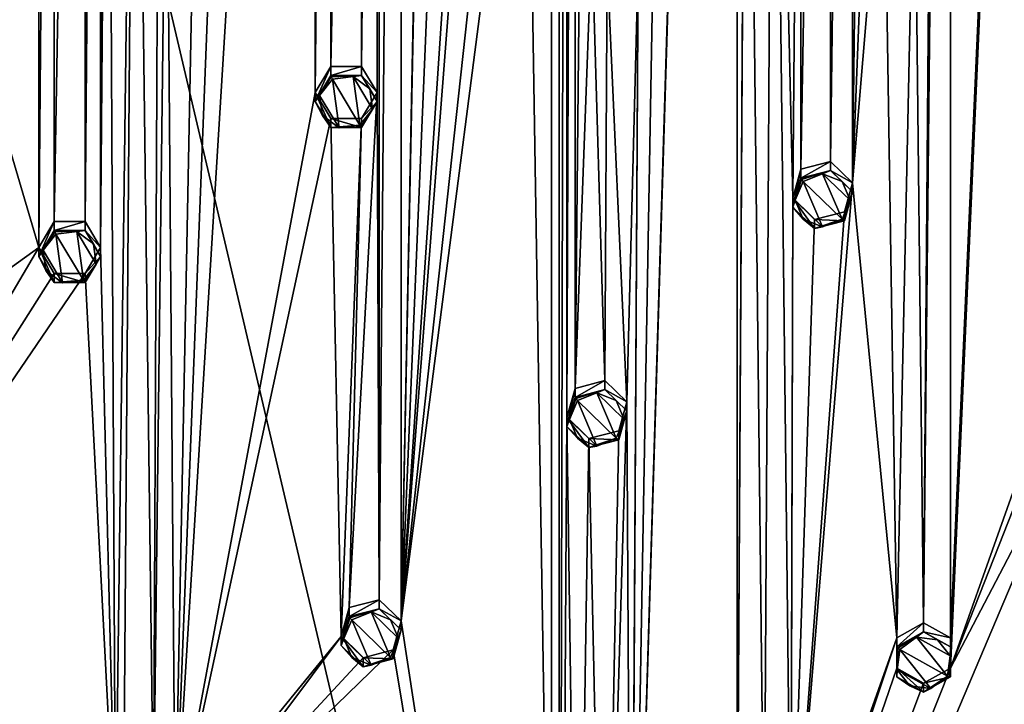
# Model space of a CAD drawing. Units: millimetres. Extents: x -204 to 157, y -519 to 10.
# Drawn here: x -96 to -40, y -451 to -412 of the extents above; entities that cross this region are included whole.
import ezdxf

# ---------------------------------------------------------------- set-up
doc = ezdxf.new("R2010")
doc.units = ezdxf.units.MM
doc.header["$LTSCALE"] = 65.185185
for name, color, linetype in [('1278', 7, 'CONTINUOUS'), ('1279', 7, 'CONTINUOUS'), ('1457', 7, 'CONTINUOUS'), ('1458', 7, 'CONTINUOUS'), ('1459', 7, 'CONTINUOUS'), ('1460', 7, 'CONTINUOUS'), ('1461', 7, 'CONTINUOUS'), ('1567', 7, 'CONTINUOUS'), ('1568', 7, 'CONTINUOUS'), ('1569', 7, 'CONTINUOUS'), ('1570', 7, 'CONTINUOUS'), ('1571', 7, 'CONTINUOUS'), ('1572', 7, 'CONTINUOUS'), ('1573', 7, 'CONTINUOUS'), ('1574', 7, 'CONTINUOUS'), ('1575', 7, 'CONTINUOUS'), ('1576', 7, 'CONTINUOUS'), ('1577', 7, 'CONTINUOUS'), ('1578', 7, 'CONTINUOUS'), ('1579', 7, 'CONTINUOUS'), ('1580', 7, 'CONTINUOUS'), ('1581', 7, 'CONTINUOUS'), ('1682', 7, 'CONTINUOUS'), ('1683', 7, 'CONTINUOUS'), ('1684', 7, 'CONTINUOUS'), ('1685', 7, 'CONTINUOUS'), ('1686', 7, 'CONTINUOUS'), ('1687', 7, 'CONTINUOUS'), ('1688', 7, 'CONTINUOUS'), ('1689', 7, 'CONTINUOUS'), ('1690', 7, 'CONTINUOUS'), ('1691', 7, 'CONTINUOUS')]:
    doc.layers.add(name, color=color, linetype=linetype)

msp = doc.modelspace()

# ---------------------------------------------------------------- linework, layer by layer
at = {"layer": '1278', "color": 250, "linetype": 'Continuous', "true_color": 0x333333}
for points in [[(-65.646, -238.596, 1002.292), (-118.291, -279.332, 1012.448), (-65.646, -503.131, 1068.248), (-65.646, -238.596, 1002.292)], [(-14.705, -376.982, 1036.795), (-65.646, -238.596, 1002.292), (0, -517.67, 1071.873), (-14.705, -376.982, 1036.795)], [(-65.646, -238.596, 1002.292), (-65.646, -503.131, 1068.248), (0, -517.67, 1071.873), (-65.646, -238.596, 1002.292)], [(-118.291, -279.332, 1012.448), (-118.291, -462.396, 1058.091), (-65.646, -503.131, 1068.248), (-118.291, -279.332, 1012.448)]]:
    msp.add_3dface(points, dxfattribs=at)
at = {"layer": '1279', "linetype": 'Continuous'}
for points in [[(-65.212, -241.502, 994.359), (-65.21, -504.29, 1059.88), (-67.035, -391.204, 1031.684), (-65.212, -241.502, 994.359)], [(-65.21, -504.29, 1059.88), (-65.212, -241.502, 994.359), (-64.764, -311.256, 1011.751), (-65.21, -504.29, 1059.88)], [(-55.141, -283.623, 1004.861), (-61.134, -479.035, 1053.583), (-55.141, -281.925, 1004.438), (-55.141, -283.623, 1004.861)], [(-55.141, -281.925, 1004.438), (-61.134, -479.035, 1053.583), (-59.868, -407.415, 1035.726), (-55.141, -281.925, 1004.438)], [(-61.134, -479.035, 1053.583), (-55.141, -283.623, 1004.861), (-55.141, -462.169, 1049.378), (-61.134, -479.035, 1053.583)], [(-55.141, -462.169, 1049.378), (-55.141, -283.623, 1004.861), (-54.615, -372.047, 1026.908), (-55.141, -462.169, 1049.378)], [(-90.291, -286.488, 1005.575), (-91.131, -424.928, 1040.093), (-91.131, -320.864, 1014.146), (-90.291, -286.488, 1005.575)], [(-91.131, -424.928, 1040.093), (-90.291, -286.488, 1005.575), (-90.715, -372.047, 1026.908), (-91.131, -424.928, 1040.093)], [(-44.6, -446.153, 1045.384), (-43.084, -298.79, 1008.643), (-43.084, -447.002, 1045.596), (-44.6, -446.153, 1045.384)], [(-43.084, -298.79, 1008.643), (-44.6, -446.153, 1045.384), (-44.236, -398.658, 1033.542), (-43.084, -298.79, 1008.643)], [(-43.084, -447.002, 1045.596), (-43.084, -298.79, 1008.643), (-37.091, -312.26, 1012.001), (-43.084, -447.002, 1045.596)], [(-74.147, -446.041, 1045.357), (-75.385, -444.84, 1045.057), (-74.147, -299.751, 1008.882), (-74.147, -446.041, 1045.357)], [(-74.147, -299.751, 1008.882), (-75.385, -444.84, 1045.057), (-75.385, -300.952, 1009.182), (-74.147, -299.751, 1008.882)], [(-74.147, -446.041, 1045.357), (-74.147, -299.751, 1008.882), (-72.665, -372.047, 1026.908), (-74.147, -446.041, 1045.357)], [(-75.385, -300.952, 1009.182), (-75.385, -444.84, 1045.057), (-75.5, -416.171, 1037.909), (-75.385, -300.952, 1009.182)], [(-75.385, -300.952, 1009.182), (-75.5, -416.171, 1037.909), (-75.5, -329.621, 1016.33), (-75.385, -300.952, 1009.182)], [(-64.764, -434.536, 1042.488), (-65.21, -504.29, 1059.88), (-64.764, -311.256, 1011.751), (-64.764, -434.536, 1042.488)], [(-64.311, -312.896, 1012.16), (-64.764, -434.536, 1042.488), (-64.764, -311.256, 1011.751), (-64.311, -312.896, 1012.16)], [(-43.084, -448.7, 1046.019), (-43.084, -447.002, 1045.596), (-37.091, -312.26, 1012.001), (-43.084, -448.7, 1046.019)], [(-37.091, -313.958, 1012.424), (-43.084, -448.7, 1046.019), (-37.091, -312.26, 1012.001), (-37.091, -313.958, 1012.424)], [(-64.311, -432.896, 1042.079), (-64.764, -434.536, 1042.488), (-64.311, -312.896, 1012.16), (-64.311, -432.896, 1042.079)], [(-64.311, -432.896, 1042.079), (-64.311, -312.896, 1012.16), (-63.368, -338.378, 1018.513), (-64.311, -432.896, 1042.079)], [(-43.084, -448.7, 1046.019), (-37.091, -313.958, 1012.424), (-37.091, -431.834, 1041.814), (-43.084, -448.7, 1046.019)], [(-94.631, -424.928, 1040.092), (-101.905, -400.27, 1033.944), (-94.631, -320.864, 1014.146), (-94.631, -424.928, 1040.092)], [(-93.756, -322.334, 1014.513), (-94.631, -424.928, 1040.092), (-94.631, -320.864, 1014.146), (-93.756, -322.334, 1014.513)], [(-91.131, -424.928, 1040.093), (-92.007, -423.458, 1039.726), (-91.131, -320.864, 1014.146), (-91.131, -424.928, 1040.093)], [(-91.131, -320.864, 1014.146), (-92.007, -423.458, 1039.726), (-92.007, -322.334, 1014.513), (-91.131, -320.864, 1014.146)], [(-93.756, -423.458, 1039.726), (-94.631, -424.928, 1040.092), (-93.756, -322.334, 1014.513), (-93.756, -423.458, 1039.726)], [(-92.007, -423.458, 1039.726), (-93.756, -423.458, 1039.726), (-92.007, -322.334, 1014.513), (-92.007, -423.458, 1039.726)], [(-93.756, -423.458, 1039.726), (-93.756, -322.334, 1014.513), (-92.007, -322.334, 1014.513), (-93.756, -423.458, 1039.726)], [(-49.858, -325.72, 1015.357), (-48.62, -324.519, 1015.058), (-49.858, -420.072, 1038.882), (-49.858, -325.72, 1015.357)], [(-49.858, -420.072, 1038.882), (-48.62, -324.519, 1015.058), (-48.62, -421.273, 1039.181), (-49.858, -420.072, 1038.882)], [(-48.62, -421.273, 1039.181), (-48.62, -324.519, 1015.058), (-47.736, -347.135, 1020.696), (-48.62, -421.273, 1039.181)], [(-51.548, -325.28, 1015.247), (-51.548, -420.512, 1038.991), (-51.585, -373.745, 1027.331), (-51.548, -325.28, 1015.247)], [(-51.548, -325.28, 1015.247), (-49.858, -325.72, 1015.357), (-51.548, -420.512, 1038.991), (-51.548, -325.28, 1015.247)], [(-51.548, -420.512, 1038.991), (-49.858, -325.72, 1015.357), (-49.858, -420.072, 1038.882), (-51.548, -420.512, 1038.991)], [(-78.999, -416.171, 1037.909), (-86.91, -458.426, 1048.444), (-78.999, -329.621, 1016.33), (-78.999, -416.171, 1037.909)], [(-86.91, -458.426, 1048.444), (-84.47, -395.737, 1032.814), (-78.999, -329.621, 1016.33), (-86.91, -458.426, 1048.444)], [(-78.124, -331.091, 1016.696), (-78.999, -416.171, 1037.909), (-78.999, -329.621, 1016.33), (-78.124, -331.091, 1016.696)], [(-75.5, -416.171, 1037.909), (-76.375, -414.701, 1037.542), (-75.5, -329.621, 1016.33), (-75.5, -416.171, 1037.909)], [(-75.5, -329.621, 1016.33), (-76.375, -414.701, 1037.542), (-76.375, -331.091, 1016.696), (-75.5, -329.621, 1016.33)], [(-78.124, -414.701, 1037.542), (-78.999, -416.171, 1037.909), (-78.124, -331.091, 1016.696), (-78.124, -414.701, 1037.542)], [(-76.375, -414.701, 1037.542), (-78.124, -414.701, 1037.542), (-76.375, -331.091, 1016.696), (-76.375, -414.701, 1037.542)], [(-78.124, -414.701, 1037.542), (-78.124, -331.091, 1016.696), (-76.375, -331.091, 1016.696), (-78.124, -414.701, 1037.542)], [(-64.311, -432.896, 1042.079), (-63.368, -338.378, 1018.513), (-63.368, -407.414, 1035.726), (-64.311, -432.896, 1042.079)], [(-48.62, -421.273, 1039.181), (-47.736, -347.135, 1020.696), (-47.736, -398.657, 1033.542), (-48.62, -421.273, 1039.181)], [(-90.715, -373.745, 1027.331), (-91.131, -424.928, 1040.093), (-90.715, -372.047, 1026.908), (-90.715, -373.745, 1027.331)], [(-72.665, -373.745, 1027.331), (-74.147, -446.041, 1045.357), (-72.665, -372.047, 1026.908), (-72.665, -373.745, 1027.331)], [(-54.615, -373.745, 1027.331), (-55.141, -462.169, 1049.378), (-54.615, -372.047, 1026.908), (-54.615, -373.745, 1027.331)], [(-90.291, -459.304, 1048.663), (-91.131, -424.928, 1040.093), (-90.715, -373.745, 1027.331), (-90.291, -459.304, 1048.663)], [(-89.2, -374.594, 1027.543), (-90.291, -459.304, 1048.663), (-90.715, -373.745, 1027.331), (-89.2, -374.594, 1027.543)], [(-71.15, -374.594, 1027.543), (-74.147, -446.041, 1045.357), (-72.665, -373.745, 1027.331), (-71.15, -374.594, 1027.543)], [(-53.625, -461.32, 1049.166), (-55.141, -462.169, 1049.378), (-54.615, -373.745, 1027.331), (-53.625, -461.32, 1049.166)], [(-53.1, -374.594, 1027.543), (-53.625, -461.32, 1049.166), (-54.615, -373.745, 1027.331), (-53.1, -374.594, 1027.543)], [(-52.001, -422.151, 1039.4), (-53.1, -374.594, 1027.543), (-51.585, -373.745, 1027.331), (-52.001, -422.151, 1039.4)], [(-51.548, -420.512, 1038.991), (-52.001, -422.151, 1039.4), (-51.585, -373.745, 1027.331), (-51.548, -420.512, 1038.991)], [(-89.838, -457.664, 1048.254), (-90.291, -459.304, 1048.663), (-89.2, -374.594, 1027.543), (-89.838, -457.664, 1048.254)], [(-88.148, -457.225, 1048.145), (-89.838, -457.664, 1048.254), (-89.2, -374.594, 1027.543), (-88.148, -457.225, 1048.145)], [(-87.851, -394.857, 1032.595), (-88.148, -457.225, 1048.145), (-89.2, -374.594, 1027.543), (-87.851, -394.857, 1032.595)], [(-74.147, -446.041, 1045.357), (-71.15, -374.594, 1027.543), (-70.416, -390.324, 1031.465), (-74.147, -446.041, 1045.357)], [(-52.109, -462.17, 1049.378), (-53.625, -461.32, 1049.166), (-53.1, -374.594, 1027.543), (-52.109, -462.17, 1049.378)], [(-52.001, -422.151, 1039.4), (-52.109, -462.17, 1049.378), (-53.1, -374.594, 1027.543), (-52.001, -422.151, 1039.4)], [(-69.963, -391.965, 1031.874), (-74.147, -446.041, 1045.357), (-70.416, -390.324, 1031.465), (-69.963, -391.965, 1031.874)], [(-65.21, -504.29, 1059.88), (-74.147, -446.041, 1045.357), (-67.035, -391.204, 1031.684), (-65.21, -504.29, 1059.88)], [(-74.147, -446.041, 1045.357), (-68.273, -392.404, 1031.983), (-67.035, -391.204, 1031.684), (-74.147, -446.041, 1045.357)], [(-68.273, -392.404, 1031.983), (-74.147, -446.041, 1045.357), (-69.963, -391.965, 1031.874), (-68.273, -392.404, 1031.983)], [(-87.398, -396.498, 1033.004), (-88.148, -457.225, 1048.145), (-87.851, -394.857, 1032.595), (-87.398, -396.498, 1033.004)], [(-86.91, -458.426, 1048.444), (-85.708, -396.937, 1033.113), (-84.47, -395.737, 1032.814), (-86.91, -458.426, 1048.444)], [(-86.91, -458.426, 1048.444), (-88.148, -457.225, 1048.145), (-87.398, -396.498, 1033.004), (-86.91, -458.426, 1048.444)], [(-85.708, -396.937, 1033.113), (-86.91, -458.426, 1048.444), (-87.398, -396.498, 1033.004), (-85.708, -396.937, 1033.113)], [(-46.861, -400.128, 1033.909), (-48.62, -421.273, 1039.181), (-47.736, -398.657, 1033.542), (-46.861, -400.128, 1033.909)], [(-44.6, -446.153, 1045.384), (-45.111, -400.128, 1033.909), (-44.236, -398.658, 1033.542), (-44.6, -446.153, 1045.384)], [(-46.861, -400.128, 1033.909), (-46.116, -447.002, 1045.596), (-48.62, -421.273, 1039.181), (-46.861, -400.128, 1033.909)], [(-45.111, -400.128, 1033.909), (-46.116, -447.002, 1045.596), (-46.861, -400.128, 1033.909), (-45.111, -400.128, 1033.909)], [(-44.6, -446.153, 1045.384), (-46.116, -447.002, 1045.596), (-45.111, -400.128, 1033.909), (-44.6, -446.153, 1045.384)], [(-94.631, -424.928, 1040.092), (-106.763, -433.685, 1042.276), (-101.905, -400.27, 1033.944), (-94.631, -424.928, 1040.092)], [(-62.621, -432.456, 1041.969), (-64.311, -432.896, 1042.079), (-63.368, -407.414, 1035.726), (-62.621, -432.456, 1041.969)], [(-62.492, -408.885, 1036.092), (-62.621, -432.456, 1041.969), (-63.368, -407.414, 1035.726), (-62.492, -408.885, 1036.092)], [(-61.134, -479.035, 1053.583), (-60.743, -408.885, 1036.092), (-59.868, -407.415, 1035.726), (-61.134, -479.035, 1053.583)], [(-61.384, -433.657, 1042.269), (-62.621, -432.456, 1041.969), (-62.492, -408.885, 1036.092), (-61.384, -433.657, 1042.269)], [(-60.743, -408.885, 1036.092), (-61.384, -433.657, 1042.269), (-62.492, -408.885, 1036.092), (-60.743, -408.885, 1036.092)], [(-61.134, -477.337, 1053.159), (-61.384, -433.657, 1042.269), (-60.743, -408.885, 1036.092), (-61.134, -477.337, 1053.159)], [(-61.134, -479.035, 1053.583), (-61.134, -477.337, 1053.159), (-60.743, -408.885, 1036.092), (-61.134, -479.035, 1053.583)], [(-78.124, -417.642, 1038.276), (-86.91, -458.426, 1048.444), (-78.999, -416.171, 1037.909), (-78.124, -417.642, 1038.276)], [(-75.385, -444.84, 1045.057), (-77.075, -445.28, 1045.167), (-75.5, -416.171, 1037.909), (-75.385, -444.84, 1045.057)], [(-77.075, -445.28, 1045.167), (-76.374, -417.642, 1038.276), (-75.5, -416.171, 1037.909), (-77.075, -445.28, 1045.167)], [(-77.528, -446.92, 1045.576), (-86.91, -458.426, 1048.444), (-78.124, -417.642, 1038.276), (-77.528, -446.92, 1045.576)], [(-76.374, -417.642, 1038.276), (-77.528, -446.92, 1045.576), (-78.124, -417.642, 1038.276), (-76.374, -417.642, 1038.276)], [(-77.075, -445.28, 1045.167), (-77.528, -446.92, 1045.576), (-76.374, -417.642, 1038.276), (-77.075, -445.28, 1045.167)], [(-52.109, -463.867, 1049.801), (-48.62, -421.273, 1039.181), (-46.116, -447.002, 1045.596), (-52.109, -463.867, 1049.801)], [(-52.109, -463.867, 1049.801), (-49.073, -422.913, 1039.59), (-48.62, -421.273, 1039.181), (-52.109, -463.867, 1049.801)], [(-52.109, -463.867, 1049.801), (-52.109, -462.17, 1049.378), (-52.001, -422.151, 1039.4), (-52.109, -463.867, 1049.801)], [(-50.763, -423.352, 1039.7), (-52.109, -463.867, 1049.801), (-52.001, -422.151, 1039.4), (-50.763, -423.352, 1039.7)], [(-49.073, -422.913, 1039.59), (-52.109, -463.867, 1049.801), (-50.763, -423.352, 1039.7), (-49.073, -422.913, 1039.59)], [(-117.509, -463.823, 1049.79), (-106.763, -433.685, 1042.276), (-94.631, -424.928, 1040.092), (-117.509, -463.823, 1049.79)], [(-93.756, -426.399, 1040.459), (-117.509, -463.823, 1049.79), (-94.631, -424.928, 1040.092), (-93.756, -426.399, 1040.459)], [(-90.291, -459.304, 1048.663), (-92.006, -426.399, 1040.459), (-91.131, -424.928, 1040.093), (-90.291, -459.304, 1048.663)], [(-90.291, -459.304, 1048.663), (-117.509, -463.823, 1049.79), (-92.006, -426.399, 1040.459), (-90.291, -459.304, 1048.663)], [(-92.006, -426.399, 1040.459), (-117.509, -463.823, 1049.79), (-93.756, -426.399, 1040.459), (-92.006, -426.399, 1040.459)], [(-37.091, -433.532, 1042.238), (-43.084, -448.7, 1046.019), (-37.091, -431.834, 1041.814), (-37.091, -433.532, 1042.238)], [(-35.575, -434.381, 1042.449), (-43.084, -448.7, 1046.019), (-37.091, -433.532, 1042.238), (-35.575, -434.381, 1042.449)], [(-61.134, -477.337, 1053.159), (-62.65, -476.488, 1052.948), (-61.384, -433.657, 1042.269), (-61.134, -477.337, 1053.159)], [(-62.65, -476.488, 1052.948), (-61.836, -435.297, 1042.678), (-61.384, -433.657, 1042.269), (-62.65, -476.488, 1052.948)], [(-34.12, -489.892, 1056.29), (-65.21, -504.29, 1059.88), (-35.575, -434.381, 1042.449), (-34.12, -489.892, 1056.29)], [(-65.21, -504.29, 1059.88), (-43.084, -448.7, 1046.019), (-35.575, -434.381, 1042.449), (-65.21, -504.29, 1059.88)], [(-64.166, -477.337, 1053.159), (-65.21, -504.29, 1059.88), (-64.764, -434.536, 1042.488), (-64.166, -477.337, 1053.159)], [(-63.527, -435.737, 1042.787), (-64.166, -477.337, 1053.159), (-64.764, -434.536, 1042.488), (-63.527, -435.737, 1042.787)], [(-61.836, -435.297, 1042.678), (-62.65, -476.488, 1052.948), (-63.527, -435.737, 1042.787), (-61.836, -435.297, 1042.678)], [(-62.65, -476.488, 1052.948), (-64.166, -477.337, 1053.159), (-63.527, -435.737, 1042.787), (-62.65, -476.488, 1052.948)], [(-65.21, -504.29, 1059.88), (-74.6, -447.681, 1045.765), (-74.147, -446.041, 1045.357), (-65.21, -504.29, 1059.88)], [(-87.363, -460.065, 1048.853), (-86.91, -458.426, 1048.444), (-77.528, -446.92, 1045.576), (-87.363, -460.065, 1048.853)], [(-76.29, -448.121, 1045.875), (-87.363, -460.065, 1048.853), (-77.528, -446.92, 1045.576), (-76.29, -448.121, 1045.875)], [(-65.21, -504.29, 1059.88), (-52.109, -463.867, 1049.801), (-46.116, -447.002, 1045.596), (-65.21, -504.29, 1059.88)], [(-46.116, -448.7, 1046.019), (-65.21, -504.29, 1059.88), (-46.116, -447.002, 1045.596), (-46.116, -448.7, 1046.019)], [(-65.21, -504.29, 1059.88), (-87.363, -460.065, 1048.853), (-74.6, -447.681, 1045.765), (-65.21, -504.29, 1059.88)], [(-74.6, -447.681, 1045.765), (-87.363, -460.065, 1048.853), (-76.29, -448.121, 1045.875), (-74.6, -447.681, 1045.765)], [(-43.084, -448.7, 1046.019), (-65.21, -504.29, 1059.88), (-44.6, -449.549, 1046.231), (-43.084, -448.7, 1046.019)], [(-44.6, -449.549, 1046.231), (-65.21, -504.29, 1059.88), (-46.116, -448.7, 1046.019), (-44.6, -449.549, 1046.231)]]:
    msp.add_3dface(points, dxfattribs=at)
at = {"layer": '1457', "color": 250, "linetype": 'Continuous', "true_color": 0x333333}
for points in [[(-50.311, -420.765, 1036.684), (-49.215, -423.332, 1037.324), (-51.407, -421.205, 1036.794), (-50.311, -420.765, 1036.684)], [(-48.761, -422.269, 1037.059), (-49.215, -423.332, 1037.324), (-50.311, -420.765, 1036.684), (-48.761, -422.269, 1037.059)], [(-49.215, -421.205, 1036.794), (-48.761, -422.269, 1037.059), (-50.311, -420.765, 1036.684), (-49.215, -421.205, 1036.794)], [(-51.861, -422.268, 1037.059), (-51.407, -421.205, 1036.794), (-50.31, -423.773, 1037.434), (-51.861, -422.268, 1037.059)], [(-51.407, -421.205, 1036.794), (-49.215, -423.332, 1037.324), (-50.31, -423.773, 1037.434), (-51.407, -421.205, 1036.794)], [(-51.407, -423.332, 1037.324), (-51.861, -422.268, 1037.059), (-50.31, -423.773, 1037.434), (-51.407, -423.332, 1037.324)]]:
    msp.add_3dface(points, dxfattribs=at)
at = {"layer": '1458', "color": 250, "linetype": 'Continuous', "true_color": 0x333333}
for points in [[(-51.548, -420.512, 1038.991), (-49.858, -420.072, 1038.882), (-51.548, -421.02, 1036.954), (-51.548, -420.512, 1038.991)], [(-51.548, -421.02, 1036.954), (-49.858, -420.072, 1038.882), (-49.858, -420.58, 1036.844), (-51.548, -421.02, 1036.954)], [(-49.858, -420.072, 1038.882), (-48.62, -421.273, 1039.181), (-49.858, -420.58, 1036.844), (-49.858, -420.072, 1038.882)], [(-49.858, -420.58, 1036.844), (-48.62, -421.273, 1039.181), (-48.62, -421.781, 1037.143), (-49.858, -420.58, 1036.844)], [(-48.62, -421.273, 1039.181), (-49.073, -422.913, 1039.59), (-48.62, -421.781, 1037.143), (-48.62, -421.273, 1039.181)], [(-48.62, -421.781, 1037.143), (-49.073, -422.913, 1039.59), (-49.073, -423.421, 1037.552), (-48.62, -421.781, 1037.143)]]:
    msp.add_3dface(points, dxfattribs=at)
at = {"layer": '1459', "color": 250, "linetype": 'Continuous', "true_color": 0x333333}
for points in [[(-52.001, -422.151, 1039.4), (-51.548, -420.512, 1038.991), (-52.001, -422.66, 1037.363), (-52.001, -422.151, 1039.4)], [(-51.548, -420.512, 1038.991), (-51.548, -421.02, 1036.954), (-52.001, -422.66, 1037.363), (-51.548, -420.512, 1038.991)], [(-50.763, -423.352, 1039.7), (-52.001, -422.151, 1039.4), (-50.764, -423.86, 1037.662), (-50.763, -423.352, 1039.7)], [(-50.764, -423.86, 1037.662), (-52.001, -422.151, 1039.4), (-52.001, -422.66, 1037.363), (-50.764, -423.86, 1037.662)], [(-49.073, -422.913, 1039.59), (-50.763, -423.352, 1039.7), (-49.073, -423.421, 1037.552), (-49.073, -422.913, 1039.59)], [(-49.073, -423.421, 1037.552), (-50.763, -423.352, 1039.7), (-50.764, -423.86, 1037.662), (-49.073, -423.421, 1037.552)]]:
    msp.add_3dface(points, dxfattribs=at)
at = {"layer": '1460', "color": 250, "linetype": 'Continuous', "true_color": 0x333333}
for points in [[(-51.548, -421.02, 1036.954), (-51.861, -422.268, 1037.059), (-52.001, -422.66, 1037.363), (-51.548, -421.02, 1036.954)], [(-51.861, -422.268, 1037.059), (-51.548, -421.02, 1036.954), (-51.507, -421.094, 1036.826), (-51.861, -422.268, 1037.059)], [(-51.407, -421.205, 1036.794), (-51.861, -422.268, 1037.059), (-51.507, -421.094, 1036.826), (-51.407, -421.205, 1036.794)], [(-51.861, -422.268, 1037.059), (-51.407, -423.332, 1037.324), (-52.001, -422.66, 1037.363), (-51.861, -422.268, 1037.059)], [(-51.407, -423.332, 1037.324), (-50.764, -423.86, 1037.662), (-52.001, -422.66, 1037.363), (-51.407, -423.332, 1037.324)], [(-51.407, -423.332, 1037.324), (-50.31, -423.773, 1037.434), (-50.764, -423.86, 1037.662), (-51.407, -423.332, 1037.324)], [(-50.31, -423.773, 1037.434), (-49.215, -423.332, 1037.324), (-50.764, -423.86, 1037.662), (-50.31, -423.773, 1037.434)], [(-50.764, -423.86, 1037.662), (-49.215, -423.332, 1037.324), (-49.115, -423.415, 1037.405), (-50.764, -423.86, 1037.662)], [(-49.073, -423.421, 1037.552), (-50.764, -423.86, 1037.662), (-49.115, -423.415, 1037.405), (-49.073, -423.421, 1037.552)]]:
    msp.add_3dface(points, dxfattribs=at)
at = {"layer": '1461', "color": 250, "linetype": 'Continuous', "true_color": 0x333333}
for points in [[(-51.548, -421.02, 1036.954), (-49.858, -420.58, 1036.844), (-51.507, -421.094, 1036.826), (-51.548, -421.02, 1036.954)], [(-49.858, -420.58, 1036.844), (-51.407, -421.205, 1036.794), (-51.507, -421.094, 1036.826), (-49.858, -420.58, 1036.844)], [(-50.311, -420.765, 1036.684), (-51.407, -421.205, 1036.794), (-49.858, -420.58, 1036.844), (-50.311, -420.765, 1036.684)], [(-49.215, -421.205, 1036.794), (-50.311, -420.765, 1036.684), (-49.858, -420.58, 1036.844), (-49.215, -421.205, 1036.794)], [(-49.215, -421.205, 1036.794), (-49.858, -420.58, 1036.844), (-48.62, -421.781, 1037.143), (-49.215, -421.205, 1036.794)], [(-48.761, -422.269, 1037.059), (-49.215, -421.205, 1036.794), (-48.62, -421.781, 1037.143), (-48.761, -422.269, 1037.059)], [(-48.761, -422.269, 1037.059), (-48.62, -421.781, 1037.143), (-49.073, -423.421, 1037.552), (-48.761, -422.269, 1037.059)], [(-49.215, -423.332, 1037.324), (-48.761, -422.269, 1037.059), (-49.115, -423.415, 1037.405), (-49.215, -423.332, 1037.324)], [(-48.761, -422.269, 1037.059), (-49.073, -423.421, 1037.552), (-49.115, -423.415, 1037.405), (-48.761, -422.269, 1037.059)]]:
    msp.add_3dface(points, dxfattribs=at)
at = {"layer": '1567', "color": 250, "linetype": 'Continuous', "true_color": 0x333333}
for points in [[(-78.747, -416.338, 1035.58), (-78.024, -415.425, 1035.353), (-77.65, -418.18, 1036.04), (-78.747, -416.338, 1035.58)], [(-76.849, -415.275, 1035.315), (-76.474, -418.03, 1036.002), (-78.024, -415.425, 1035.353), (-76.849, -415.275, 1035.315)], [(-78.024, -415.425, 1035.353), (-76.474, -418.03, 1036.002), (-77.65, -418.18, 1036.04), (-78.024, -415.425, 1035.353)], [(-75.752, -417.117, 1035.775), (-76.474, -418.03, 1036.002), (-76.849, -415.275, 1035.315), (-75.752, -417.117, 1035.775)], [(-75.907, -415.975, 1035.49), (-75.752, -417.117, 1035.775), (-76.849, -415.275, 1035.315), (-75.907, -415.975, 1035.49)], [(-78.592, -417.48, 1035.865), (-78.747, -416.338, 1035.58), (-77.65, -418.18, 1036.04), (-78.592, -417.48, 1035.865)]]:
    msp.add_3dface(points, dxfattribs=at)
at = {"layer": '1568', "color": 250, "linetype": 'Continuous', "true_color": 0x333333}
for points in [[(-78.124, -414.701, 1037.542), (-76.375, -414.701, 1037.542), (-78.124, -415.209, 1035.505), (-78.124, -414.701, 1037.542)], [(-78.124, -415.209, 1035.505), (-76.375, -414.701, 1037.542), (-76.374, -415.209, 1035.505), (-78.124, -415.209, 1035.505)], [(-76.375, -414.701, 1037.542), (-75.5, -416.171, 1037.909), (-76.374, -415.209, 1035.505), (-76.375, -414.701, 1037.542)], [(-76.374, -415.209, 1035.505), (-75.5, -416.171, 1037.909), (-75.499, -416.679, 1035.871), (-76.374, -415.209, 1035.505)], [(-75.5, -416.171, 1037.909), (-76.374, -417.642, 1038.276), (-75.499, -416.679, 1035.871), (-75.5, -416.171, 1037.909)], [(-75.499, -416.679, 1035.871), (-76.374, -417.642, 1038.276), (-76.374, -418.15, 1036.238), (-75.499, -416.679, 1035.871)]]:
    msp.add_3dface(points, dxfattribs=at)
at = {"layer": '1569', "color": 250, "linetype": 'Continuous', "true_color": 0x333333}
for points in [[(-78.999, -416.171, 1037.909), (-78.124, -414.701, 1037.542), (-78.999, -416.679, 1035.871), (-78.999, -416.171, 1037.909)], [(-78.124, -414.701, 1037.542), (-78.124, -415.209, 1035.505), (-78.999, -416.679, 1035.871), (-78.124, -414.701, 1037.542)], [(-78.124, -417.642, 1038.276), (-78.999, -416.171, 1037.909), (-78.124, -418.15, 1036.238), (-78.124, -417.642, 1038.276)], [(-78.124, -418.15, 1036.238), (-78.999, -416.171, 1037.909), (-78.999, -416.679, 1035.871), (-78.124, -418.15, 1036.238)], [(-76.374, -417.642, 1038.276), (-78.124, -417.642, 1038.276), (-76.374, -418.15, 1036.238), (-76.374, -417.642, 1038.276)], [(-76.374, -418.15, 1036.238), (-78.124, -417.642, 1038.276), (-78.124, -418.15, 1036.238), (-76.374, -418.15, 1036.238)]]:
    msp.add_3dface(points, dxfattribs=at)
at = {"layer": '1570', "color": 250, "linetype": 'Continuous', "true_color": 0x333333}
for points in [[(-78.124, -415.209, 1035.505), (-78.747, -416.338, 1035.58), (-78.999, -416.679, 1035.871), (-78.124, -415.209, 1035.505)], [(-78.747, -416.338, 1035.58), (-78.124, -415.209, 1035.505), (-78.095, -415.292, 1035.38), (-78.747, -416.338, 1035.58)], [(-78.024, -415.425, 1035.353), (-78.747, -416.338, 1035.58), (-78.095, -415.292, 1035.38), (-78.024, -415.425, 1035.353)], [(-78.747, -416.338, 1035.58), (-78.592, -417.48, 1035.865), (-78.999, -416.679, 1035.871), (-78.747, -416.338, 1035.58)], [(-78.592, -417.48, 1035.865), (-78.124, -418.15, 1036.238), (-78.999, -416.679, 1035.871), (-78.592, -417.48, 1035.865)], [(-78.592, -417.48, 1035.865), (-77.65, -418.18, 1036.04), (-78.124, -418.15, 1036.238), (-78.592, -417.48, 1035.865)], [(-77.65, -418.18, 1036.04), (-76.474, -418.03, 1036.002), (-78.124, -418.15, 1036.238), (-77.65, -418.18, 1036.04)], [(-78.124, -418.15, 1036.238), (-76.474, -418.03, 1036.002), (-76.404, -418.135, 1036.089), (-78.124, -418.15, 1036.238)], [(-76.374, -418.15, 1036.238), (-78.124, -418.15, 1036.238), (-76.404, -418.135, 1036.089), (-76.374, -418.15, 1036.238)]]:
    msp.add_3dface(points, dxfattribs=at)
at = {"layer": '1571', "color": 250, "linetype": 'Continuous', "true_color": 0x333333}
for points in [[(-78.124, -415.209, 1035.505), (-76.374, -415.209, 1035.505), (-78.095, -415.292, 1035.38), (-78.124, -415.209, 1035.505)], [(-76.374, -415.209, 1035.505), (-78.024, -415.425, 1035.353), (-78.095, -415.292, 1035.38), (-76.374, -415.209, 1035.505)], [(-76.849, -415.275, 1035.315), (-78.024, -415.425, 1035.353), (-76.374, -415.209, 1035.505), (-76.849, -415.275, 1035.315)], [(-75.907, -415.975, 1035.49), (-76.849, -415.275, 1035.315), (-76.374, -415.209, 1035.505), (-75.907, -415.975, 1035.49)], [(-75.907, -415.975, 1035.49), (-76.374, -415.209, 1035.505), (-75.499, -416.679, 1035.871), (-75.907, -415.975, 1035.49)], [(-75.752, -417.117, 1035.775), (-75.907, -415.975, 1035.49), (-75.499, -416.679, 1035.871), (-75.752, -417.117, 1035.775)], [(-75.752, -417.117, 1035.775), (-75.499, -416.679, 1035.871), (-76.374, -418.15, 1036.238), (-75.752, -417.117, 1035.775)], [(-76.474, -418.03, 1036.002), (-75.752, -417.117, 1035.775), (-76.404, -418.135, 1036.089), (-76.474, -418.03, 1036.002)], [(-75.752, -417.117, 1035.775), (-76.374, -418.15, 1036.238), (-76.404, -418.135, 1036.089), (-75.752, -417.117, 1035.775)]]:
    msp.add_3dface(points, dxfattribs=at)
at = {"layer": '1572', "color": 250, "linetype": 'Continuous', "true_color": 0x333333}
for points in [[(-64.624, -434.653, 1040.147), (-64.17, -433.589, 1039.882), (-63.073, -436.157, 1040.522), (-64.624, -434.653, 1040.147)], [(-63.074, -433.149, 1039.772), (-61.978, -435.716, 1040.412), (-64.17, -433.589, 1039.882), (-63.074, -433.149, 1039.772)], [(-64.17, -433.589, 1039.882), (-61.978, -435.716, 1040.412), (-63.073, -436.157, 1040.522), (-64.17, -433.589, 1039.882)], [(-61.524, -434.653, 1040.147), (-61.978, -435.716, 1040.412), (-63.074, -433.149, 1039.772), (-61.524, -434.653, 1040.147)], [(-61.978, -433.589, 1039.881), (-61.524, -434.653, 1040.147), (-63.074, -433.149, 1039.772), (-61.978, -433.589, 1039.881)], [(-64.17, -435.716, 1040.412), (-64.624, -434.653, 1040.147), (-63.073, -436.157, 1040.522), (-64.17, -435.716, 1040.412)]]:
    msp.add_3dface(points, dxfattribs=at)
at = {"layer": '1573', "color": 250, "linetype": 'Continuous', "true_color": 0x333333}
for points in [[(-64.311, -432.896, 1042.079), (-62.621, -432.456, 1041.969), (-64.311, -433.404, 1040.041), (-64.311, -432.896, 1042.079)], [(-64.311, -433.404, 1040.041), (-62.621, -432.456, 1041.969), (-62.621, -432.964, 1039.932), (-64.311, -433.404, 1040.041)], [(-62.621, -432.456, 1041.969), (-61.384, -433.657, 1042.269), (-62.621, -432.964, 1039.932), (-62.621, -432.456, 1041.969)], [(-62.621, -432.964, 1039.932), (-61.384, -433.657, 1042.269), (-61.384, -434.165, 1040.231), (-62.621, -432.964, 1039.932)], [(-61.384, -433.657, 1042.269), (-61.836, -435.297, 1042.678), (-61.384, -434.165, 1040.231), (-61.384, -433.657, 1042.269)], [(-61.384, -434.165, 1040.231), (-61.836, -435.297, 1042.678), (-61.836, -435.805, 1040.64), (-61.384, -434.165, 1040.231)]]:
    msp.add_3dface(points, dxfattribs=at)
at = {"layer": '1574', "color": 250, "linetype": 'Continuous', "true_color": 0x333333}
for points in [[(-64.764, -434.536, 1042.488), (-64.311, -432.896, 1042.079), (-64.764, -435.044, 1040.45), (-64.764, -434.536, 1042.488)], [(-64.311, -432.896, 1042.079), (-64.311, -433.404, 1040.041), (-64.764, -435.044, 1040.45), (-64.311, -432.896, 1042.079)], [(-63.527, -435.737, 1042.787), (-64.764, -434.536, 1042.488), (-63.527, -436.245, 1040.75), (-63.527, -435.737, 1042.787)], [(-63.527, -436.245, 1040.75), (-64.764, -434.536, 1042.488), (-64.764, -435.044, 1040.45), (-63.527, -436.245, 1040.75)], [(-61.836, -435.297, 1042.678), (-63.527, -435.737, 1042.787), (-61.836, -435.805, 1040.64), (-61.836, -435.297, 1042.678)], [(-61.836, -435.805, 1040.64), (-63.527, -435.737, 1042.787), (-63.527, -436.245, 1040.75), (-61.836, -435.805, 1040.64)]]:
    msp.add_3dface(points, dxfattribs=at)
at = {"layer": '1575', "color": 250, "linetype": 'Continuous', "true_color": 0x333333}
for points in [[(-64.311, -433.404, 1040.041), (-64.624, -434.653, 1040.147), (-64.764, -435.044, 1040.45), (-64.311, -433.404, 1040.041)], [(-64.624, -434.653, 1040.147), (-64.311, -433.404, 1040.041), (-64.27, -433.478, 1039.914), (-64.624, -434.653, 1040.147)], [(-64.17, -433.589, 1039.882), (-64.624, -434.653, 1040.147), (-64.27, -433.478, 1039.914), (-64.17, -433.589, 1039.882)], [(-64.624, -434.653, 1040.147), (-64.17, -435.716, 1040.412), (-64.764, -435.044, 1040.45), (-64.624, -434.653, 1040.147)], [(-64.17, -435.716, 1040.412), (-63.527, -436.245, 1040.75), (-64.764, -435.044, 1040.45), (-64.17, -435.716, 1040.412)], [(-64.17, -435.716, 1040.412), (-63.073, -436.157, 1040.522), (-63.527, -436.245, 1040.75), (-64.17, -435.716, 1040.412)], [(-63.073, -436.157, 1040.522), (-61.978, -435.716, 1040.412), (-63.527, -436.245, 1040.75), (-63.073, -436.157, 1040.522)], [(-63.527, -436.245, 1040.75), (-61.978, -435.716, 1040.412), (-61.878, -435.799, 1040.493), (-63.527, -436.245, 1040.75)], [(-61.836, -435.805, 1040.64), (-63.527, -436.245, 1040.75), (-61.878, -435.799, 1040.493), (-61.836, -435.805, 1040.64)]]:
    msp.add_3dface(points, dxfattribs=at)
at = {"layer": '1576', "color": 250, "linetype": 'Continuous', "true_color": 0x333333}
for points in [[(-64.311, -433.404, 1040.041), (-62.621, -432.964, 1039.932), (-64.27, -433.478, 1039.914), (-64.311, -433.404, 1040.041)], [(-62.621, -432.964, 1039.932), (-64.17, -433.589, 1039.882), (-64.27, -433.478, 1039.914), (-62.621, -432.964, 1039.932)], [(-63.074, -433.149, 1039.772), (-64.17, -433.589, 1039.882), (-62.621, -432.964, 1039.932), (-63.074, -433.149, 1039.772)], [(-61.978, -433.589, 1039.881), (-63.074, -433.149, 1039.772), (-62.621, -432.964, 1039.932), (-61.978, -433.589, 1039.881)], [(-61.978, -433.589, 1039.881), (-62.621, -432.964, 1039.932), (-61.384, -434.165, 1040.231), (-61.978, -433.589, 1039.881)], [(-61.524, -434.653, 1040.147), (-61.978, -433.589, 1039.881), (-61.384, -434.165, 1040.231), (-61.524, -434.653, 1040.147)], [(-61.524, -434.653, 1040.147), (-61.384, -434.165, 1040.231), (-61.836, -435.805, 1040.64), (-61.524, -434.653, 1040.147)], [(-61.978, -435.716, 1040.412), (-61.524, -434.653, 1040.147), (-61.878, -435.799, 1040.493), (-61.978, -435.716, 1040.412)], [(-61.524, -434.653, 1040.147), (-61.836, -435.805, 1040.64), (-61.878, -435.799, 1040.493), (-61.524, -434.653, 1040.147)]]:
    msp.add_3dface(points, dxfattribs=at)
at = {"layer": '1577', "color": 250, "linetype": 'Continuous', "true_color": 0x333333}
for points in [[(-45.002, -446.955, 1043.214), (-43.258, -449.159, 1043.764), (-45.942, -447.655, 1043.389), (-45.002, -446.955, 1043.214)], [(-43.103, -448.018, 1043.479), (-43.258, -449.159, 1043.764), (-45.002, -446.955, 1043.214), (-43.103, -448.018, 1043.479)], [(-43.825, -447.105, 1043.251), (-43.103, -448.018, 1043.479), (-45.002, -446.955, 1043.214), (-43.825, -447.105, 1043.251)], [(-46.097, -448.796, 1043.673), (-45.942, -447.655, 1043.389), (-44.198, -449.86, 1043.938), (-46.097, -448.796, 1043.673)], [(-45.942, -447.655, 1043.389), (-43.258, -449.159, 1043.764), (-44.198, -449.86, 1043.938), (-45.942, -447.655, 1043.389)], [(-45.375, -449.71, 1043.901), (-46.097, -448.796, 1043.673), (-44.198, -449.86, 1043.938), (-45.375, -449.71, 1043.901)]]:
    msp.add_3dface(points, dxfattribs=at)
at = {"layer": '1578', "color": 250, "linetype": 'Continuous', "true_color": 0x333333}
for points in [[(-46.116, -447.002, 1045.596), (-44.6, -446.153, 1045.384), (-46.116, -447.51, 1043.558), (-46.116, -447.002, 1045.596)], [(-46.116, -447.51, 1043.558), (-44.6, -446.153, 1045.384), (-44.6, -446.661, 1043.347), (-46.116, -447.51, 1043.558)], [(-44.6, -446.153, 1045.384), (-43.084, -447.002, 1045.596), (-44.6, -446.661, 1043.347), (-44.6, -446.153, 1045.384)], [(-44.6, -446.661, 1043.347), (-43.084, -447.002, 1045.596), (-43.084, -447.51, 1043.558), (-44.6, -446.661, 1043.347)], [(-43.084, -447.002, 1045.596), (-43.084, -448.7, 1046.019), (-43.084, -447.51, 1043.558), (-43.084, -447.002, 1045.596)], [(-43.084, -447.51, 1043.558), (-43.084, -448.7, 1046.019), (-43.084, -449.208, 1043.982), (-43.084, -447.51, 1043.558)]]:
    msp.add_3dface(points, dxfattribs=at)
at = {"layer": '1579', "color": 250, "linetype": 'Continuous', "true_color": 0x333333}
for points in [[(-46.116, -448.7, 1046.019), (-46.116, -447.002, 1045.596), (-46.116, -449.208, 1043.982), (-46.116, -448.7, 1046.019)], [(-46.116, -447.002, 1045.596), (-46.116, -447.51, 1043.558), (-46.116, -449.208, 1043.982), (-46.116, -447.002, 1045.596)], [(-44.6, -449.549, 1046.231), (-46.116, -448.7, 1046.019), (-44.6, -450.057, 1044.193), (-44.6, -449.549, 1046.231)], [(-44.6, -450.057, 1044.193), (-46.116, -448.7, 1046.019), (-46.116, -449.208, 1043.982), (-44.6, -450.057, 1044.193)], [(-43.084, -448.7, 1046.019), (-44.6, -449.549, 1046.231), (-43.084, -449.208, 1043.982), (-43.084, -448.7, 1046.019)], [(-43.084, -449.208, 1043.982), (-44.6, -449.549, 1046.231), (-44.6, -450.057, 1044.193), (-43.084, -449.208, 1043.982)]]:
    msp.add_3dface(points, dxfattribs=at)
at = {"layer": '1580', "color": 250, "linetype": 'Continuous', "true_color": 0x333333}
for points in [[(-46.116, -447.51, 1043.558), (-46.097, -448.796, 1043.673), (-46.116, -449.208, 1043.982), (-46.116, -447.51, 1043.558)], [(-46.097, -448.796, 1043.673), (-46.116, -447.51, 1043.558), (-46.065, -447.572, 1043.428), (-46.097, -448.796, 1043.673)], [(-45.942, -447.655, 1043.389), (-46.097, -448.796, 1043.673), (-46.065, -447.572, 1043.428), (-45.942, -447.655, 1043.389)], [(-46.097, -448.796, 1043.673), (-45.375, -449.71, 1043.901), (-46.116, -449.208, 1043.982), (-46.097, -448.796, 1043.673)], [(-45.375, -449.71, 1043.901), (-44.6, -450.057, 1044.193), (-46.116, -449.208, 1043.982), (-45.375, -449.71, 1043.901)], [(-44.198, -449.86, 1043.938), (-43.258, -449.159, 1043.764), (-44.6, -450.057, 1044.193), (-44.198, -449.86, 1043.938)], [(-44.6, -450.057, 1044.193), (-43.258, -449.159, 1043.764), (-43.135, -449.214, 1043.837), (-44.6, -450.057, 1044.193)], [(-43.084, -449.208, 1043.982), (-44.6, -450.057, 1044.193), (-43.135, -449.214, 1043.837), (-43.084, -449.208, 1043.982)], [(-45.375, -449.71, 1043.901), (-44.198, -449.86, 1043.938), (-44.6, -450.057, 1044.193), (-45.375, -449.71, 1043.901)]]:
    msp.add_3dface(points, dxfattribs=at)
at = {"layer": '1581', "color": 250, "linetype": 'Continuous', "true_color": 0x333333}
for points in [[(-46.116, -447.51, 1043.558), (-44.6, -446.661, 1043.347), (-46.065, -447.572, 1043.428), (-46.116, -447.51, 1043.558)], [(-44.6, -446.661, 1043.347), (-45.942, -447.655, 1043.389), (-46.065, -447.572, 1043.428), (-44.6, -446.661, 1043.347)], [(-45.002, -446.955, 1043.214), (-45.942, -447.655, 1043.389), (-44.6, -446.661, 1043.347), (-45.002, -446.955, 1043.214)], [(-43.825, -447.105, 1043.251), (-45.002, -446.955, 1043.214), (-44.6, -446.661, 1043.347), (-43.825, -447.105, 1043.251)], [(-43.825, -447.105, 1043.251), (-44.6, -446.661, 1043.347), (-43.084, -447.51, 1043.558), (-43.825, -447.105, 1043.251)], [(-43.103, -448.018, 1043.479), (-43.825, -447.105, 1043.251), (-43.084, -447.51, 1043.558), (-43.103, -448.018, 1043.479)], [(-43.103, -448.018, 1043.479), (-43.084, -447.51, 1043.558), (-43.084, -449.208, 1043.982), (-43.103, -448.018, 1043.479)], [(-43.258, -449.159, 1043.764), (-43.103, -448.018, 1043.479), (-43.135, -449.214, 1043.837), (-43.258, -449.159, 1043.764)], [(-43.103, -448.018, 1043.479), (-43.084, -449.208, 1043.982), (-43.135, -449.214, 1043.837), (-43.103, -448.018, 1043.479)]]:
    msp.add_3dface(points, dxfattribs=at)
at = {"layer": '1682', "color": 250, "linetype": 'Continuous', "true_color": 0x333333}
for points in [[(-92.481, -424.032, 1037.499), (-92.106, -426.787, 1038.186), (-93.656, -424.182, 1037.536), (-92.481, -424.032, 1037.499)], [(-91.384, -425.874, 1037.958), (-92.106, -426.787, 1038.186), (-92.481, -424.032, 1037.499), (-91.384, -425.874, 1037.958)], [(-91.539, -424.732, 1037.673), (-91.384, -425.874, 1037.958), (-92.481, -424.032, 1037.499), (-91.539, -424.732, 1037.673)], [(-94.378, -425.095, 1037.764), (-93.656, -424.182, 1037.536), (-93.282, -426.937, 1038.223), (-94.378, -425.095, 1037.764)], [(-93.656, -424.182, 1037.536), (-92.106, -426.787, 1038.186), (-93.282, -426.937, 1038.223), (-93.656, -424.182, 1037.536)], [(-94.223, -426.237, 1038.048), (-94.378, -425.095, 1037.764), (-93.282, -426.937, 1038.223), (-94.223, -426.237, 1038.048)]]:
    msp.add_3dface(points, dxfattribs=at)
at = {"layer": '1683', "color": 250, "linetype": 'Continuous', "true_color": 0x333333}
for points in [[(-93.756, -423.458, 1039.726), (-92.007, -423.458, 1039.726), (-93.756, -423.966, 1037.688), (-93.756, -423.458, 1039.726)], [(-93.756, -423.966, 1037.688), (-92.007, -423.458, 1039.726), (-92.006, -423.966, 1037.688), (-93.756, -423.966, 1037.688)], [(-92.007, -423.458, 1039.726), (-91.131, -424.928, 1040.093), (-92.006, -423.966, 1037.688), (-92.007, -423.458, 1039.726)], [(-92.006, -423.966, 1037.688), (-91.131, -424.928, 1040.093), (-91.131, -425.436, 1038.055), (-92.006, -423.966, 1037.688)], [(-91.131, -424.928, 1040.093), (-92.006, -426.399, 1040.459), (-91.131, -425.436, 1038.055), (-91.131, -424.928, 1040.093)], [(-91.131, -425.436, 1038.055), (-92.006, -426.399, 1040.459), (-92.006, -426.907, 1038.421), (-91.131, -425.436, 1038.055)]]:
    msp.add_3dface(points, dxfattribs=at)
at = {"layer": '1684', "color": 250, "linetype": 'Continuous', "true_color": 0x333333}
for points in [[(-94.631, -424.928, 1040.092), (-93.756, -423.458, 1039.726), (-94.631, -425.436, 1038.055), (-94.631, -424.928, 1040.092)], [(-93.756, -423.458, 1039.726), (-93.756, -423.966, 1037.688), (-94.631, -425.436, 1038.055), (-93.756, -423.458, 1039.726)], [(-93.756, -426.399, 1040.459), (-94.631, -424.928, 1040.092), (-93.756, -426.907, 1038.421), (-93.756, -426.399, 1040.459)], [(-93.756, -426.907, 1038.421), (-94.631, -424.928, 1040.092), (-94.631, -425.436, 1038.055), (-93.756, -426.907, 1038.421)], [(-92.006, -426.399, 1040.459), (-93.756, -426.399, 1040.459), (-92.006, -426.907, 1038.421), (-92.006, -426.399, 1040.459)], [(-92.006, -426.907, 1038.421), (-93.756, -426.399, 1040.459), (-93.756, -426.907, 1038.421), (-92.006, -426.907, 1038.421)]]:
    msp.add_3dface(points, dxfattribs=at)
at = {"layer": '1685', "color": 250, "linetype": 'Continuous', "true_color": 0x333333}
for points in [[(-93.756, -423.966, 1037.688), (-94.378, -425.095, 1037.764), (-94.631, -425.436, 1038.055), (-93.756, -423.966, 1037.688)], [(-94.378, -425.095, 1037.764), (-93.756, -423.966, 1037.688), (-93.727, -424.049, 1037.563), (-94.378, -425.095, 1037.764)], [(-93.656, -424.182, 1037.536), (-94.378, -425.095, 1037.764), (-93.727, -424.049, 1037.563), (-93.656, -424.182, 1037.536)], [(-94.378, -425.095, 1037.764), (-94.223, -426.237, 1038.048), (-94.631, -425.436, 1038.055), (-94.378, -425.095, 1037.764)], [(-94.223, -426.237, 1038.048), (-93.756, -426.907, 1038.421), (-94.631, -425.436, 1038.055), (-94.223, -426.237, 1038.048)], [(-94.223, -426.237, 1038.048), (-93.282, -426.937, 1038.223), (-93.756, -426.907, 1038.421), (-94.223, -426.237, 1038.048)], [(-93.282, -426.937, 1038.223), (-92.106, -426.787, 1038.186), (-93.756, -426.907, 1038.421), (-93.282, -426.937, 1038.223)], [(-93.756, -426.907, 1038.421), (-92.106, -426.787, 1038.186), (-92.036, -426.892, 1038.272), (-93.756, -426.907, 1038.421)], [(-92.006, -426.907, 1038.421), (-93.756, -426.907, 1038.421), (-92.036, -426.892, 1038.272), (-92.006, -426.907, 1038.421)]]:
    msp.add_3dface(points, dxfattribs=at)
at = {"layer": '1686', "color": 250, "linetype": 'Continuous', "true_color": 0x333333}
for points in [[(-93.756, -423.966, 1037.688), (-92.006, -423.966, 1037.688), (-93.727, -424.049, 1037.563), (-93.756, -423.966, 1037.688)], [(-92.006, -423.966, 1037.688), (-93.656, -424.182, 1037.536), (-93.727, -424.049, 1037.563), (-92.006, -423.966, 1037.688)], [(-92.481, -424.032, 1037.499), (-93.656, -424.182, 1037.536), (-92.006, -423.966, 1037.688), (-92.481, -424.032, 1037.499)], [(-91.539, -424.732, 1037.673), (-92.481, -424.032, 1037.499), (-92.006, -423.966, 1037.688), (-91.539, -424.732, 1037.673)], [(-91.539, -424.732, 1037.673), (-92.006, -423.966, 1037.688), (-91.131, -425.436, 1038.055), (-91.539, -424.732, 1037.673)], [(-91.384, -425.874, 1037.958), (-91.539, -424.732, 1037.673), (-91.131, -425.436, 1038.055), (-91.384, -425.874, 1037.958)], [(-91.384, -425.874, 1037.958), (-91.131, -425.436, 1038.055), (-92.006, -426.907, 1038.421), (-91.384, -425.874, 1037.958)], [(-92.106, -426.787, 1038.186), (-91.384, -425.874, 1037.958), (-92.036, -426.892, 1038.272), (-92.106, -426.787, 1038.186)], [(-91.384, -425.874, 1037.958), (-92.006, -426.907, 1038.421), (-92.036, -426.892, 1038.272), (-91.384, -425.874, 1037.958)]]:
    msp.add_3dface(points, dxfattribs=at)
at = {"layer": '1687', "color": 250, "linetype": 'Continuous', "true_color": 0x333333}
for points in [[(-75.838, -445.533, 1042.859), (-74.741, -448.1, 1043.5), (-76.933, -445.973, 1042.969), (-75.838, -445.533, 1042.859)], [(-74.287, -447.037, 1043.234), (-74.741, -448.1, 1043.5), (-75.838, -445.533, 1042.859), (-74.287, -447.037, 1043.234)], [(-74.741, -445.973, 1042.969), (-74.287, -447.037, 1043.234), (-75.838, -445.533, 1042.859), (-74.741, -445.973, 1042.969)], [(-77.387, -447.037, 1043.234), (-76.933, -445.973, 1042.969), (-75.837, -448.541, 1043.609), (-77.387, -447.037, 1043.234)], [(-76.933, -445.973, 1042.969), (-74.741, -448.1, 1043.5), (-75.837, -448.541, 1043.609), (-76.933, -445.973, 1042.969)], [(-76.933, -448.101, 1043.5), (-77.387, -447.037, 1043.234), (-75.837, -448.541, 1043.609), (-76.933, -448.101, 1043.5)]]:
    msp.add_3dface(points, dxfattribs=at)
at = {"layer": '1688', "color": 250, "linetype": 'Continuous', "true_color": 0x333333}
for points in [[(-77.075, -445.28, 1045.167), (-75.385, -444.84, 1045.057), (-77.075, -445.788, 1043.129), (-77.075, -445.28, 1045.167)], [(-77.075, -445.788, 1043.129), (-75.385, -444.84, 1045.057), (-75.384, -445.348, 1043.02), (-77.075, -445.788, 1043.129)], [(-75.385, -444.84, 1045.057), (-74.147, -446.041, 1045.357), (-75.384, -445.348, 1043.02), (-75.385, -444.84, 1045.057)], [(-75.384, -445.348, 1043.02), (-74.147, -446.041, 1045.357), (-74.147, -446.549, 1043.319), (-75.384, -445.348, 1043.02)], [(-74.147, -446.041, 1045.357), (-74.6, -447.681, 1045.765), (-74.147, -446.549, 1043.319), (-74.147, -446.041, 1045.357)], [(-74.147, -446.549, 1043.319), (-74.6, -447.681, 1045.765), (-74.6, -448.189, 1043.728), (-74.147, -446.549, 1043.319)]]:
    msp.add_3dface(points, dxfattribs=at)
at = {"layer": '1689', "color": 250, "linetype": 'Continuous', "true_color": 0x333333}
for points in [[(-77.528, -446.92, 1045.576), (-77.075, -445.28, 1045.167), (-77.528, -447.428, 1043.538), (-77.528, -446.92, 1045.576)], [(-77.075, -445.28, 1045.167), (-77.075, -445.788, 1043.129), (-77.528, -447.428, 1043.538), (-77.075, -445.28, 1045.167)], [(-76.29, -448.121, 1045.875), (-77.528, -446.92, 1045.576), (-76.29, -448.629, 1043.837), (-76.29, -448.121, 1045.875)], [(-76.29, -448.629, 1043.837), (-77.528, -446.92, 1045.576), (-77.528, -447.428, 1043.538), (-76.29, -448.629, 1043.837)], [(-74.6, -447.681, 1045.765), (-76.29, -448.121, 1045.875), (-74.6, -448.189, 1043.728), (-74.6, -447.681, 1045.765)], [(-74.6, -448.189, 1043.728), (-76.29, -448.121, 1045.875), (-76.29, -448.629, 1043.837), (-74.6, -448.189, 1043.728)]]:
    msp.add_3dface(points, dxfattribs=at)
at = {"layer": '1690', "color": 250, "linetype": 'Continuous', "true_color": 0x333333}
for points in [[(-77.075, -445.788, 1043.129), (-77.387, -447.037, 1043.234), (-77.528, -447.428, 1043.538), (-77.075, -445.788, 1043.129)], [(-77.387, -447.037, 1043.234), (-77.075, -445.788, 1043.129), (-77.033, -445.862, 1043.002), (-77.387, -447.037, 1043.234)], [(-76.933, -445.973, 1042.969), (-77.387, -447.037, 1043.234), (-77.033, -445.862, 1043.002), (-76.933, -445.973, 1042.969)], [(-77.387, -447.037, 1043.234), (-76.933, -448.101, 1043.5), (-77.528, -447.428, 1043.538), (-77.387, -447.037, 1043.234)], [(-76.933, -448.101, 1043.5), (-76.29, -448.629, 1043.837), (-77.528, -447.428, 1043.538), (-76.933, -448.101, 1043.5)], [(-76.933, -448.101, 1043.5), (-75.837, -448.541, 1043.609), (-76.29, -448.629, 1043.837), (-76.933, -448.101, 1043.5)], [(-75.837, -448.541, 1043.609), (-74.741, -448.1, 1043.5), (-76.29, -448.629, 1043.837), (-75.837, -448.541, 1043.609)], [(-76.29, -448.629, 1043.837), (-74.741, -448.1, 1043.5), (-74.641, -448.183, 1043.581), (-76.29, -448.629, 1043.837)], [(-74.6, -448.189, 1043.728), (-76.29, -448.629, 1043.837), (-74.641, -448.183, 1043.581), (-74.6, -448.189, 1043.728)]]:
    msp.add_3dface(points, dxfattribs=at)
at = {"layer": '1691', "color": 250, "linetype": 'Continuous', "true_color": 0x333333}
for points in [[(-77.075, -445.788, 1043.129), (-75.384, -445.348, 1043.02), (-77.033, -445.862, 1043.002), (-77.075, -445.788, 1043.129)], [(-75.384, -445.348, 1043.02), (-76.933, -445.973, 1042.969), (-77.033, -445.862, 1043.002), (-75.384, -445.348, 1043.02)], [(-75.838, -445.533, 1042.859), (-76.933, -445.973, 1042.969), (-75.384, -445.348, 1043.02), (-75.838, -445.533, 1042.859)], [(-74.741, -445.973, 1042.969), (-75.838, -445.533, 1042.859), (-75.384, -445.348, 1043.02), (-74.741, -445.973, 1042.969)], [(-74.741, -445.973, 1042.969), (-75.384, -445.348, 1043.02), (-74.147, -446.549, 1043.319), (-74.741, -445.973, 1042.969)], [(-74.287, -447.037, 1043.234), (-74.741, -445.973, 1042.969), (-74.147, -446.549, 1043.319), (-74.287, -447.037, 1043.234)], [(-74.287, -447.037, 1043.234), (-74.147, -446.549, 1043.319), (-74.6, -448.189, 1043.728), (-74.287, -447.037, 1043.234)], [(-74.741, -448.1, 1043.5), (-74.287, -447.037, 1043.234), (-74.641, -448.183, 1043.581), (-74.741, -448.1, 1043.5)], [(-74.287, -447.037, 1043.234), (-74.6, -448.189, 1043.728), (-74.641, -448.183, 1043.581), (-74.287, -447.037, 1043.234)]]:
    msp.add_3dface(points, dxfattribs=at)

doc.saveas('drawing.dxf')
